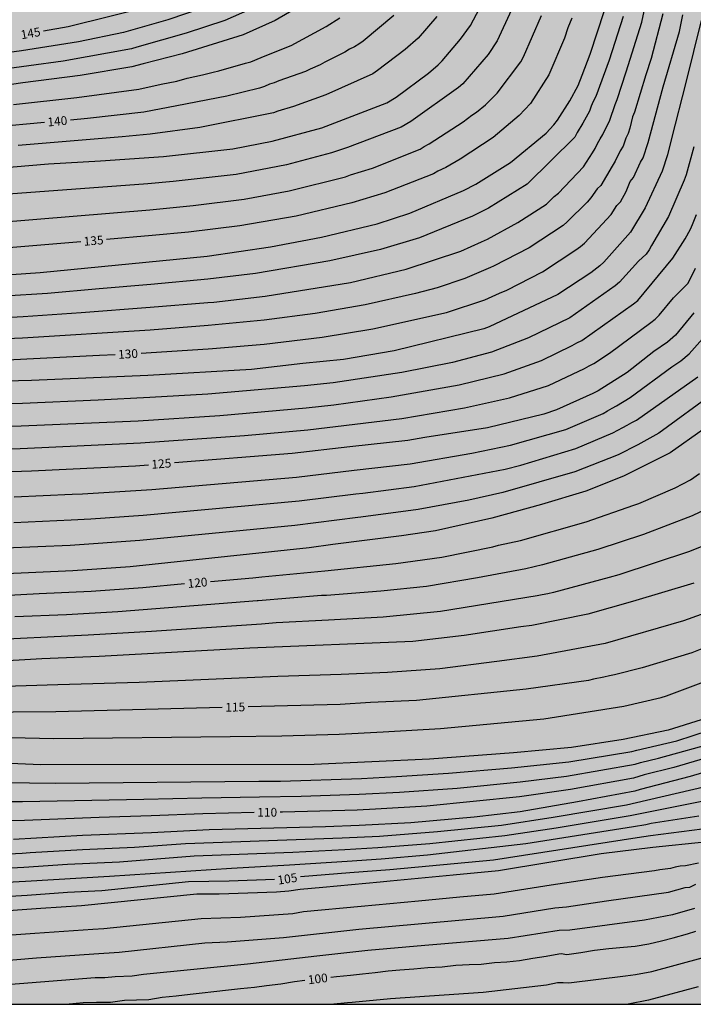
# Model space of a CAD drawing. Units: metres. Extents: x 578543 to 578894, y 4795290 to 4795540.
# Drawn here: x 578632 to 578690, y 4795290 to 4795375 of the extents above; entities that cross this region are included whole.
import ezdxf

# ---------------------------------------------------------------- set-up
doc = ezdxf.new("R2010")
doc.units = ezdxf.units.M
for name, color, linetype in [('010106', 9, 'Continuous'), ('020104', 34, 'Continuous'), ('020307', 24, 'Continuous'), ('990504', 63, 'Continuous')]:
    doc.layers.add(name, color=color, linetype=linetype)
doc.layers.add('020105', color=24, linetype='Continuous', lineweight=30)
doc.styles.add('ARIALI', font='ARIALI.TTF', dxfattribs={"height": 1})

msp = doc.modelspace()

# ---------------------------------------------------------------- hatches: boundary and pattern name
at = {"layer": '990504'}
h = msp.add_hatch(color=256, dxfattribs=at)
h.paths.add_polyline_path([(578894.281, 4795540.261), (578894.277, 4795361.572), (578893.745, 4795361.339), (578893.105, 4795360.915), (578892.347, 4795360.082), (578892.231, 4795359.83), (578892.157, 4795359.346), (578892.185, 4795358.336), (578892.453, 4795357.128), (578892.871, 4795356.194), (578893.437, 4795355.306), (578894.277, 4795354.231), (578894.277, 4795328.085), (578893.977, 4795327.376), (578893.691, 4795326.348), (578893.293, 4795325.196), (578892.969, 4795324.702), (578892.183, 4795323.745), (578890.059, 4795321.837), (578889.153, 4795321.255), (578888.021, 4795320.659), (578887.015, 4795320.293), (578885.999, 4795320.071), (578884.793, 4795319.909), (578881.723, 4795319.869), (578880.593, 4795319.925), (578877.337, 4795320.357), (578876.125, 4795320.661), (578875.029, 4795321.053), (578873.921, 4795321.325), (578873.007, 4795321.801), (578872.045, 4795322.159), (578871.557, 4795322.139), (578871.359, 4795322.029), (578871.209, 4795321.827), (578871.109, 4795321.569), (578871.069, 4795321.087), (578871.113, 4795319.917), (578871.367, 4795318.859), (578871.693, 4795317.891), (578871.873, 4795316.855), (578871.995, 4795315.701), (578872.179, 4795314.485), (578872.797, 4795312.349), (578873.215, 4795311.389), (578876.033, 4795305.823), (578876.847, 4795304.679), (578877.627, 4795303.767), (578878.377, 4795302.757), (578880.483, 4795300.143), (578881.024, 4795299.305), (578882.264, 4795297.779), (578882.658, 4795297.155), (578883.252, 4795295.918), (578883.59, 4795295.018), (578883.836, 4795294.018), (578883.886, 4795293.084), (578883.826, 4795291.448), (578883.49, 4795290.662), (578883.382, 4795290.269), (578544.286, 4795290.276), (578544.29, 4795469.941), (578545.512, 4795469.809), (578546.632, 4795469.633), (578547.14, 4795469.409), (578548.24, 4795468.545), (578549.048, 4795467.809), (578549.751, 4795467.017), (578550.031, 4795466.613), (578550.183, 4795466.141), (578550.203, 4795464.593), (578550.247, 4795464.253), (578551.467, 4795461.229), (578552.031, 4795460.753), (578552.663, 4795460.449), (578553.327, 4795460.253), (578553.539, 4795460.245), (578554.375, 4795460.249), (578554.843, 4795460.329), (578555.083, 4795460.417), (578555.771, 4795460.781), (578556.623, 4795461.729), (578557.531, 4795462.345), (578558.043, 4795462.585), (578558.551, 4795462.717), (578563.103, 4795462.733), (578564.111, 4795462.549), (578564.507, 4795462.341), (578564.899, 4795462.001), (578565.163, 4795461.613), (578565.271, 4795461.361), (578565.299, 4795461.101), (578565.259, 4795460.793), (578564.531, 4795458.497), (578563.651, 4795456.045), (578563.431, 4795455.089), (578563.431, 4795453.393), (578563.347, 4795452.373), (578562.907, 4795449.789), (578562.907, 4795448.889), (578562.943, 4795448.437), (578562.999, 4795448.217), (578563.175, 4795447.829), (578563.547, 4795447.253), (578563.727, 4795447.061), (578563.923, 4795446.965), (578564.663, 4795446.765), (578565.095, 4795446.709), (578566.263, 4795446.717), (578566.491, 4795446.769), (578567.799, 4795447.277), (578568.995, 4795447.861), (578569.571, 4795448.253), (578569.795, 4795448.501), (578570.299, 4795449.249), (578570.807, 4795450.409), (578571.207, 4795451.601), (578571.511, 4795452.845), (578572.111, 4795454.861), (578572.331, 4795455.893), (578572.535, 4795456.481), (578573.587, 4795458.569), (578574.403, 4795459.853), (578574.751, 4795460.3), (578574.895, 4795460.42), (578575.943, 4795460.98), (578576.371, 4795461.06), (578577.607, 4795460.996), (578579.878, 4795460.208), (578580.986, 4795459.936), (578583.142, 4795459.276), (578584.19, 4795458.916), (578586.926, 4795457.8), (578587.198, 4795457.476), (578587.586, 4795456.728), (578587.858, 4795455.856), (578588.042, 4795454.908), (578588.154, 4795453.916), (578588.126, 4795451.916), (578587.974, 4795450.964), (578587.774, 4795449.037), (578587.61, 4795448.061), (578587.278, 4795446.765), (578585.77, 4795442.281), (578585.43, 4795440.773), (578585.286, 4795439.881), (578585.258, 4795439.377), (578585.258, 4795437.353), (578585.294, 4795436.985), (578585.458, 4795436.413), (578585.81, 4795435.653), (578586.422, 4795434.733), (578586.858, 4795434.269), (578587.462, 4795433.933), (578587.706, 4795433.857), (578589.934, 4795433.325), (578592.11, 4795433.077), (578595.069, 4795433.069), (578595.513, 4795433.109), (578596.457, 4795433.409), (578597.313, 4795433.817), (578598.389, 4795434.717), (578598.549, 4795434.921), (578599.125, 4795435.877), (578599.333, 4795436.353), (578599.393, 4795436.589), (578599.469, 4795437.585), (578599.405, 4795438.613), (578599.325, 4795438.861), (578599.077, 4795439.317), (578598.778, 4795439.697), (578598.626, 4795439.841), (578598.41, 4795439.941), (578598.182, 4795439.941), (578597.91, 4795439.893), (578597.458, 4795439.677), (578596.406, 4795439.065), (578594.458, 4795437.809), (578593.554, 4795437.309), (578593.326, 4795437.217), (578592.894, 4795437.125), (578592.41, 4795437.165), (578592.21, 4795437.281), (578591.874, 4795437.693), (578591.758, 4795437.945), (578591.73, 4795438.229), (578591.77, 4795438.929), (578591.974, 4795439.441), (578593.09, 4795441.485), (578593.566, 4795442.625), (578593.938, 4795443.701), (578594.382, 4795444.749), (578595.538, 4795446.696), (578596.11, 4795447.772), (578597.434, 4795450.816), (578597.958, 4795451.884), (578598.518, 4795452.912), (578599.158, 4795453.928), (578599.974, 4795454.936), (578600.822, 4795455.784), (578601.574, 4795456.732), (578602.558, 4795457.552), (578603.134, 4795458.088), (578603.486, 4795458.5), (578604.07, 4795459.488), (578604.494, 4795460.768), (578604.578, 4795461.592), (578604.518, 4795462.272), (578604.254, 4795462.84), (578602.498, 4795465.472), (578602.254, 4795465.94), (578602.098, 4795466.488), (578602.066, 4795466.788), (578602.074, 4795467.096), (578602.17, 4795467.664), (578602.382, 4795468.148), (578603.174, 4795469.16), (578604.53, 4795470.716), (578606.146, 4795472.351), (578606.886, 4795473.339), (578607.038, 4795473.607), (578607.498, 4795474.467), (578607.994, 4795475.515), (578608.406, 4795476.995), (578608.682, 4795478.591), (578608.938, 4795479.703), (578609.206, 4795483.323), (578609.238, 4795485.691), (578609.238, 4795486.695), (578608.996, 4795490.244), (578608.796, 4795490.868), (578608.542, 4795491.47), (578608.236, 4795492.034), (578607.536, 4795493.042), (578607.064, 4795494.136), (578607.036, 4795494.804), (578606.88, 4795495.454), (578606.753, 4795496.772), (578606.753, 4795502.012), (578606.807, 4795503.298), (578607.205, 4795507.291), (578607.627, 4795509.881), (578607.979, 4795511.137), (578609.347, 4795514.729), (578609.473, 4795515.371), (578609.489, 4795517.269), (578609.371, 4795517.865), (578609.097, 4795518.489), (578608.475, 4795519.637), (578607.245, 4795521.203), (578606.529, 4795522.225), (578605.823, 4795523.261), (578605.195, 4795524.341), (578605.051, 4795524.995), (578605.025, 4795525.695), (578605.053, 4795529.815), (578605.179, 4795530.519), (578605.411, 4795533.207), (578605.975, 4795535.931), (578606.299, 4795537.181), (578606.549, 4795538.359), (578607.248, 4795540.268)])
h.paths.add_polyline_path([(578735.816, 4795317.059), (578736.234, 4795316.937), (578736.418, 4795316.815), (578737.42, 4795316.015), (578737.628, 4795315.643), (578737.958, 4795314.695), (578737.992, 4795314.479), (578738.068, 4795313.309), (578738.048, 4795311.077), (578737.574, 4795307.737), (578737.084, 4795305.665), (578736.406, 4795303.929), (578735.522, 4795301.994), (578734.392, 4795300.032), (578734.048, 4795299.076), (578733.944, 4795298.5), (578733.97, 4795297.434), (578734.32, 4795296.226), (578735.106, 4795294.094), (578735.189, 4795293.53), (578735.145, 4795292.82), (578734.959, 4795292.626), (578734.491, 4795292.396), (578734.283, 4795292.354), (578733.996, 4795292.368), (578732.55, 4795292.96), (578731.782, 4795293.462), (578731.348, 4795294.038), (578730.872, 4795295.42), (578730.488, 4795296.132), (578730.204, 4795296.434), (578729.854, 4795296.724), (578729.416, 4795296.81), (578728.976, 4795297.062), (578728.664, 4795297.432), (578728.658, 4795297.684), (578728.744, 4795298.096), (578729.254, 4795299.216), (578729.798, 4795300.654), (578730.428, 4795302.87), (578731.246, 4795304.926), (578731.566, 4795305.899), (578732.134, 4795308.547), (578732.29, 4795309.705), (578732.734, 4795311.869), (578732.894, 4795312.955), (578733.11, 4795313.955), (578733.406, 4795314.967), (578733.912, 4795316.017)], flags=0)

# ---------------------------------------------------------------- linework, layer by layer
at = {"layer": '010106', "flags": 128}
msp.add_lwpolyline([(578544.286, 4795290.276), (578894.276, 4795290.268), (578894.281, 4795540.261), (578544.291, 4795540.269)], close=True, dxfattribs=at)
at = {"layer": '020104', "flags": 128}
for points, elevation in [([(578630.555, 4795361.869), (578634.961, 4795362.248), (578639.409, 4795362.508), (578644.799, 4795362.863), (578650.731, 4795363.528), (578654.099, 4795364.184), (578658.358, 4795365.326), (578663.94, 4795367.465), (578664.732, 4795367.941), (578667.512, 4795370.008), (578668.326, 4795370.709), (578668.67, 4795371.055), (578670.253, 4795372.923), (578671.092, 4795374.088), (578672.922, 4795377.569)], 138), ([(578657.352, 4795376.29), (578654.361, 4795374.499), (578651.631, 4795373.293), (578646.411, 4795371.647), (578643.047, 4795370.796), (578642.098, 4795370.544), (578637.668, 4795369.791), (578632.756, 4795369.188), (578614.866, 4795366.538), (578603.224, 4795365.212), (578598.847, 4795365.786), (578598.443, 4795365.812), (578569.831, 4795368.391), (578564.906, 4795369.119), (578558.498, 4795370.12), (578554.121, 4795371.028), (578552.605, 4795371.36), (578547.861, 4795372.754), (578544.288, 4795373.878)], 142), ([(578653.619, 4795376.095), (578650.048, 4795374.508), (578646.74, 4795373.426), (578642.51, 4795372.223), (578642.059, 4795372.084), (578636.212, 4795371.026), (578630.31, 4795370.232)], 143), ([(578648.362, 4795375.659), (578645.169, 4795374.57), (578641.384, 4795373.487), (578637.517, 4795372.682), (578632.646, 4795371.902), (578629.213, 4795371.446), (578624.262, 4795370.837), (578619.677, 4795370.161), (578615.23, 4795369.695), (578605.382, 4795368.705), (578587.128, 4795369.493), (578582.654, 4795369.59), (578577.735, 4795369.859), (578575.719, 4795369.972), (578573.831, 4795370.039), (578568.909, 4795370.556), (578564.49, 4795371.161), (578556.618, 4795372.325), (578552.772, 4795373.092), (578550.581, 4795373.639), (578545.865, 4795374.91)], 144), ([(578620.455, 4795356.402), (578643.635, 4795358.314), (578647.341, 4795358.66), (578651.712, 4795359.21), (578655.557, 4795359.933), (578660.389, 4795361.13), (578660.813, 4795361.289), (578662.69, 4795361.877), (578666.779, 4795363.508), (578667.136, 4795363.732), (578667.553, 4795363.951), (578670.476, 4795365.842), (578671.209, 4795366.407), (578671.623, 4795366.667), (578672.371, 4795367.283), (578673.391, 4795368.289), (578675.411, 4795370.973), (578675.644, 4795371.391), (578677.164, 4795374.946)], 136), ([(578624.491, 4795348.706), (578632.782, 4795349.16), (578637.747, 4795349.501), (578643.672, 4795349.957), (578648.603, 4795350.369), (578649.125, 4795350.391), (578653.507, 4795350.909), (578660.815, 4795352.079), (578665.587, 4795353.213), (578670.273, 4795354.758), (578672.048, 4795355.562), (578672.564, 4795355.794), (578675.164, 4795357.213), (578677.598, 4795358.798), (578678.272, 4795359.441), (578678.627, 4795359.715), (578680.778, 4795361.991), (578681.537, 4795363.172), (578681.784, 4795363.551), (578681.983, 4795363.971), (578682.205, 4795364.368), (578682.444, 4795364.741), (578683.017, 4795365.966), (578683.477, 4795367.318), (578683.65, 4795367.755), (578684.418, 4795370.112), (578685.766, 4795374.363), (578685.974, 4795375.317)], 132), ([(578687.568, 4795375.086), (578686.577, 4795371.25), (578686.127, 4795369.861), (578685.147, 4795366.651), (578684.961, 4795366.252), (578684.744, 4795365.303), (578684.611, 4795364.84), (578684.399, 4795364.425), (578684.16, 4795363.754), (578683.905, 4795363.356), (578683.479, 4795362.462), (578683.241, 4795362.031), (578682.268, 4795360.394), (578681.952, 4795360.093), (578681.407, 4795359.325), (578681.087, 4795358.967), (578679.38, 4795357.275), (578679.03, 4795356.959), (578676.123, 4795355.047), (578673.066, 4795353.473), (578672.819, 4795353.37), (578670.6, 4795352.423), (578668.244, 4795351.632), (578666.394, 4795351.124), (578662.08, 4795350.157), (578657.797, 4795349.424), (578653.426, 4795348.846), (578648.616, 4795348.386), (578643.648, 4795348.007), (578632.714, 4795347.316), (578625.788, 4795347.036)], 131), ([(578629.309, 4795352.603), (578634.239, 4795352.946), (578648.544, 4795354.346), (578653.973, 4795355.131), (578658.328, 4795355.953), (578663.105, 4795357.102), (578665.909, 4795358.006), (578670.508, 4795359.946), (578671.556, 4795360.507), (578674.509, 4795362.347), (578677.588, 4795364.878), (578678.243, 4795365.58), (578678.534, 4795365.969), (578679.602, 4795367.624), (578680.306, 4795368.934), (578680.648, 4795369.818), (578681.353, 4795371.626), (578682.573, 4795375.366)], 134), ([(578674.602, 4795375.43), (578673.384, 4795372.758), (578672.611, 4795371.596), (578670.435, 4795369.08), (578670.082, 4795368.787), (578665.973, 4795365.861), (578665.169, 4795365.382), (578660.565, 4795363.642), (578659.196, 4795363.179), (578655.35, 4795362.166), (578651.023, 4795361.338), (578645.631, 4795360.721), (578643.447, 4795360.526), (578631.528, 4795359.651)], 137), ([(578684.16, 4795374.847), (578682.976, 4795371.125), (578681.835, 4795367.999), (578681.611, 4795367.585), (578681.428, 4795367.169), (578681.277, 4795366.755), (578680.728, 4795365.728), (578680.218, 4795364.932), (578680.019, 4795364.514), (578675.939, 4795360.489), (578672.624, 4795358.448), (578671.278, 4795357.754), (578666.731, 4795355.908), (578663.389, 4795354.904), (578659.042, 4795353.927), (578652.683, 4795352.852), (578648.589, 4795352.353), (578643.714, 4795351.905), (578639.284, 4795351.532), (578634.87, 4795351.149), (578627.478, 4795350.667)], 133), ([(578690.857, 4795374.519), (578689.525, 4795369.201), (578688.299, 4795364.408), (578687.976, 4795362.999), (578687.511, 4795361.6), (578686.048, 4795358.475), (578684.801, 4795356.401), (578682.505, 4795353.819), (578682.17, 4795353.492), (578681.412, 4795352.902), (578678.564, 4795351.038), (578672.705, 4795348.289), (578672.243, 4795348.105), (578664.552, 4795346.234), (578660.213, 4795345.496), (578656.744, 4795345.129), (578652.336, 4795344.616), (578643.445, 4795344.122), (578633.497, 4795343.695), (578629.055, 4795343.559)], 129), ([(578631.953, 4795367.309), (578637.383, 4795367.909), (578642.702, 4795368.626), (578644.596, 4795369.066), (578645.947, 4795369.314), (578646.816, 4795369.571), (578648.155, 4795369.851), (578649.059, 4795370.096), (578649.531, 4795370.191), (578651.833, 4795370.866), (578652.279, 4795370.967), (578653.166, 4795371.349), (578653.518, 4795371.49), (578655.746, 4795372.365), (578658.722, 4795374), (578659.908, 4795374.741)], 141), ([(578668.21, 4795374.861), (578666.619, 4795372.999), (578665.488, 4795372.018), (578663.122, 4795370.221), (578662.719, 4795369.959), (578658.719, 4795368.157), (578655.945, 4795367.163), (578654.598, 4795366.756), (578654.21, 4795366.607), (578647.92, 4795365.341), (578643.672, 4795364.77), (578641.253, 4795364.56), (578632.348, 4795363.807)], 139), ([(578690.211, 4795363.702), (578689.559, 4795361.308), (578689.392, 4795360.851), (578688.064, 4795357.73), (578686.612, 4795355.253), (578686.407, 4795354.879), (578686.138, 4795354.513), (578685.481, 4795353.891), (578683.861, 4795352.093), (578683.49, 4795351.784), (578679.599, 4795349.063), (578676.074, 4795347.329), (578672.881, 4795346.109), (578669.558, 4795345.221), (578665.217, 4795344.385), (578659.329, 4795343.495), (578656.879, 4795343.243), (578648.585, 4795342.511), (578643.631, 4795342.226), (578639.198, 4795342), (578632.713, 4795341.717), (578627.265, 4795341.612)], 128), ([(578627.675, 4795339.679), (578632.624, 4795339.79), (578642.637, 4795340.241), (578649.612, 4795340.698), (578657.015, 4795341.357), (578659.389, 4795341.615), (578664.314, 4795342.285), (578670.131, 4795343.312), (578673.98, 4795344.252), (578677.167, 4795345.403), (578679.807, 4795346.681), (578680.198, 4795346.911), (578680.628, 4795347.108), (578685.059, 4795350.239), (578685.421, 4795350.523), (578688.422, 4795354.157), (578689.488, 4795355.822), (578689.93, 4795356.632), (578690.123, 4795357.047), (578690.462, 4795357.894)], 127), ([(578627.081, 4795337.74), (578632.535, 4795337.863), (578634.389, 4795337.937), (578642.834, 4795338.356), (578651.728, 4795338.971), (578657.15, 4795339.471), (578665.225, 4795340.445), (578670.57, 4795341.342), (578674.449, 4795342.204), (578677.765, 4795343.272), (578680.865, 4795344.701), (578681.246, 4795344.94), (578681.656, 4795345.153), (578682.989, 4795346.02), (578686.542, 4795348.64), (578686.915, 4795348.939), (578687.246, 4795349.288), (578688.491, 4795350.773), (578689.739, 4795352.019), (578690.363, 4795353.293)], 126), ([(578632, 4795333.732), (578636.983, 4795333.943), (578637.857, 4795333.987), (578643.815, 4795334.341), (578656.202, 4795335.418), (578661.132, 4795336.016), (578665.914, 4795336.553), (578671.198, 4795337.451), (578674.524, 4795338.152), (578679.259, 4795339.502), (578682.452, 4795340.872), (578682.842, 4795341.085), (578683.224, 4795341.324), (578683.604, 4795341.528), (578684.779, 4795342.236), (578688.33, 4795344.863), (578689.112, 4795345.368), (578689.816, 4795345.96), (578692.581, 4795349.086)], 124), ([(578631.977, 4795331.539), (578636.898, 4795331.748), (578638.578, 4795331.838), (578643.062, 4795332.152), (578656.411, 4795333.382), (578661.283, 4795333.988), (578661.871, 4795334.05), (578666.272, 4795334.601), (578674.062, 4795336.094), (578675.399, 4795336.449), (578680.116, 4795337.85), (578683.283, 4795339.196), (578684.143, 4795339.675), (578684.523, 4795339.857), (578684.914, 4795340.102), (578685.312, 4795340.297), (578690.569, 4795344.011)], 123), ([(578692.002, 4795342.661), (578687.219, 4795339.166), (578685.442, 4795338.186), (578683.744, 4795337.332), (578680.032, 4795335.871), (578673.856, 4795334.091), (578670.954, 4795333.438), (578666.611, 4795332.63), (578661.716, 4795331.99), (578661.435, 4795331.959), (578656.04, 4795331.275), (578642.763, 4795329.98), (578636.813, 4795329.553), (578622.934, 4795328.986)], 122), ([(578691.029, 4795339.503), (578688.207, 4795337.493), (578684.207, 4795335.508), (578680.967, 4795334.223), (578677.184, 4795333.078), (578672.912, 4795331.906), (578668.087, 4795330.801), (578665.191, 4795330.377), (578659.318, 4795329.642), (578657.279, 4795329.347), (578641.96, 4795327.73), (578637.022, 4795327.382), (578623.691, 4795326.783)], 121), ([(578691.399, 4795332.719), (578690.091, 4795332.089), (578685.911, 4795330.505), (578681.996, 4795329.2), (578677.272, 4795327.902), (578675.823, 4795327.56), (578671.683, 4795326.774), (578667.33, 4795326.05), (578663.405, 4795325.651), (578658.769, 4795325.273), (578658.332, 4795325.263), (578652.915, 4795324.824), (578652.816, 4795324.815), (578640.903, 4795323.878), (578636.487, 4795323.633), (578632.079, 4795323.443)], 119), ([(578693.027, 4795330.329), (578689.862, 4795329.053), (578683.788, 4795327.055), (578682.975, 4795326.828), (578678.195, 4795325.522), (578677.727, 4795325.417), (578677.246, 4795325.342), (578676.794, 4795325.244), (578668.534, 4795323.891), (578663.603, 4795323.433), (578658.927, 4795323.158), (578654.444, 4795322.935), (578653.192, 4795322.831), (578643.779, 4795322.184), (578638.338, 4795321.866), (578629.04, 4795321.415)], 118), ([(578690.227, 4795326.324), (578684.975, 4795324.756), (578681.155, 4795323.678), (578676.35, 4795322.715), (578675.415, 4795322.581), (578670.547, 4795321.861), (578666.144, 4795321.343), (578652.204, 4795320.764), (578639.293, 4795320.04), (578634.369, 4795319.849), (578629.952, 4795319.603)], 117), ([(578693.091, 4795324.453), (578689.348, 4795323.1), (578682.633, 4795321.163), (578676.81, 4795320.067), (578673.358, 4795319.634), (578668.467, 4795318.996), (578663.979, 4795318.687), (578660.017, 4795318.514), (578654.591, 4795318.353), (578642.721, 4795317.831), (578635.763, 4795317.616), (578630.293, 4795317.462)], 116), ([(578630.467, 4795313.131), (578635.417, 4795313.02), (578650.501, 4795313.189), (578654.925, 4795313.263), (578659.858, 4795313.39), (578663.611, 4795313.587), (578668.54, 4795313.889), (578677.384, 4795314.722), (578684.241, 4795315.791), (578687.424, 4795316.538), (578687.892, 4795316.687), (578693.97, 4795318.977)], 114), ([(578690.84, 4795314.632), (578688.031, 4795313.756), (578684.172, 4795312.954), (578679.742, 4795312.271), (578674.79, 4795311.808), (578667.575, 4795311.254), (578657.706, 4795310.808), (578634.286, 4795310.762), (578628.371, 4795311.027)], 113), ([(578631.122, 4795309.251), (578635.534, 4795309.195), (578652.971, 4795309.384), (578654.812, 4795309.386), (578661.754, 4795309.611), (578664.749, 4795309.765), (578669.219, 4795310.059), (578674.616, 4795310.523), (578679.517, 4795311.023), (578684.901, 4795311.923), (578685.35, 4795312.04), (578688.756, 4795312.833), (578691.556, 4795313.732)], 112), ([(578628.66, 4795307.621), (578632.725, 4795307.623), (578643.114, 4795307.828), (578648.077, 4795307.961), (578653.032, 4795308.047), (578656.587, 4795308.093), (578661.574, 4795308.257), (578665.017, 4795308.437), (578669.952, 4795308.789), (578675.363, 4795309.31), (578679.308, 4795309.796), (578685.201, 4795310.834), (578685.654, 4795310.976), (578687.201, 4795311.346), (578692.358, 4795312.783)], 111), ([(578695.102, 4795311.304), (578689.908, 4795309.79), (578685.627, 4795308.649), (578685.167, 4795308.517), (578680.254, 4795307.599), (578675.353, 4795306.753), (578671.413, 4795306.291), (578665.993, 4795305.813), (578661.564, 4795305.574), (578658.671, 4795305.48), (578648.723, 4795305.205), (578643.774, 4795304.942), (578637.864, 4795304.712), (578631.959, 4795304.369)], 109), ([(578691.071, 4795308.864), (578685.317, 4795307.522), (578684.463, 4795307.335), (578678.169, 4795306.255), (578673.742, 4795305.594), (578668.281, 4795305.024), (578663.315, 4795304.648), (578660.097, 4795304.496), (578646.699, 4795304.006), (578642.303, 4795303.692), (578637.853, 4795303.508), (578633.383, 4795303.239), (578632.695, 4795303.189), (578622.788, 4795302.706)], 108), ([(578692.183, 4795307.881), (578686.055, 4795306.667), (578684.762, 4795306.396), (578678.445, 4795305.354), (578674.05, 4795304.695), (578667.616, 4795304.014), (578663.159, 4795303.671), (578660.322, 4795303.502), (578655.882, 4795303.276), (578647.437, 4795302.944), (578641.038, 4795302.433), (578636.575, 4795302.237), (578632.837, 4795301.992), (578626.896, 4795301.673)], 107), ([(578690.66, 4795306.387), (578686.572, 4795305.738), (578686.116, 4795305.634), (578685.062, 4795305.457), (578680.182, 4795304.687), (578675.821, 4795303.997), (578667.417, 4795303.037), (578663.436, 4795302.71), (578660.546, 4795302.508), (578655.583, 4795302.184), (578650.619, 4795301.897), (578640.174, 4795301.207), (578632.979, 4795300.794), (578627.08, 4795300.461)], 106), ([(578691.129, 4795304.148), (578686.699, 4795303.701), (578682.298, 4795303.155), (578673.485, 4795301.698), (578669.607, 4795301.335), (578664.224, 4795300.804), (578663.352, 4795300.737), (578658.447, 4795300.26), (578656.497, 4795300.09), (578655.539, 4795299.945), (578654.47, 4795299.873), (578649.567, 4795299.696), (578647.642, 4795299.687), (578637.767, 4795298.699), (578634.297, 4795298.468), (578629.904, 4795298.163)], 104), ([(578690.614, 4795302.348), (578689.524, 4795302.139), (578689.052, 4795302.092), (578688.619, 4795302.005), (578688.224, 4795301.89), (578687.304, 4795301.784), (578686.867, 4795301.697), (578682.415, 4795301.126), (578678.018, 4795300.472), (578673.117, 4795299.695), (578670.171, 4795299.446), (578666.646, 4795299.09), (578661.722, 4795298.657), (578656.805, 4795298.179), (578655.868, 4795298.027), (578651.408, 4795297.701), (578648.03, 4795297.596), (578639.68, 4795296.727), (578638.743, 4795296.672), (578633.768, 4795296.343), (578629.371, 4795296.005)], 103), ([(578629.518, 4795293.883), (578633.933, 4795294.244), (578638.847, 4795294.601), (578640.995, 4795294.724), (578648.346, 4795295.521), (578650.245, 4795295.614), (578655.086, 4795296), (578661.535, 4795296.707), (578666.914, 4795297.201), (578673.899, 4795297.811), (578678.311, 4795298.517), (578679.304, 4795298.608), (578682.75, 4795299.123), (578688.041, 4795299.878), (578689.476, 4795300.265), (578689.896, 4795300.307), (578690.404, 4795300.567)], 102), ([(578690.268, 4795298.475), (578688.394, 4795297.944), (578685.993, 4795297.461), (578679.617, 4795296.603), (578678.683, 4795296.577), (578674.315, 4795295.894), (578667.181, 4795295.312), (578662.311, 4795294.867), (578657.921, 4795294.389), (578651.995, 4795293.697), (578643.075, 4795292.832), (578642.122, 4795292.689), (578640.675, 4795292.634), (578639.77, 4795292.534), (578638.95, 4795292.529), (578629.548, 4795291.791)], 101), ([(578659.092, 4795290.273), (578660.557, 4795290.433), (578660.966, 4795290.447), (578664.24, 4795290.754), (578672.178, 4795291.314), (578677.61, 4795291.938), (578678.553, 4795292.144), (578679.03, 4795292.145), (578679.504, 4795292.11), (578684.365, 4795292.712), (578685.223, 4795292.826), (578686.635, 4795293.091), (578690.931, 4795294.253)], 99), ([(578690.592, 4795291.777), (578686.343, 4795290.613), (578684.587, 4795290.273)], 98)]:
    msp.add_lwpolyline(points, dxfattribs=dict(at, elevation=elevation))
at = {"layer": '020105', "flags": 128}
for points, elevation in [([(578634.519, 4795373.618), (578636.637, 4795373.995), (578643.786, 4795375.783)], 145), ([(578664.537, 4795374.955), (578661.894, 4795372.755), (578661.531, 4795372.485), (578661.149, 4795372.26), (578660.728, 4795372.056), (578660.334, 4795371.811), (578658.621, 4795370.944), (578658.213, 4795370.711), (578657.353, 4795370.335), (578656.959, 4795370.138), (578654.686, 4795369.337), (578654.284, 4795369.168), (578653.882, 4795369.053), (578653.459, 4795368.871), (578653.013, 4795368.731), (578650.218, 4795368.021), (578645.932, 4795367.193), (578643.113, 4795366.676), (578638.285, 4795366.127), (578636.822, 4795365.99)], 140), ([(578642.878, 4795346.024), (578643.749, 4795346.073), (578648.63, 4795346.402), (578649.006, 4795346.415), (578653.437, 4795346.8), (578658.378, 4795347.405), (578662.744, 4795348.099), (578669.026, 4795349.503), (578672.312, 4795350.583), (578673.588, 4795351.178), (578674.203, 4795351.434), (578677.257, 4795353), (578680.129, 4795354.868), (578680.506, 4795355.15), (578680.857, 4795355.457), (578683.138, 4795357.902), (578683.642, 4795358.674), (578683.938, 4795358.998), (578684.418, 4795359.875), (578684.785, 4795360.716), (578685.043, 4795361.078), (578685.67, 4795362.395), (578685.876, 4795362.767), (578686.319, 4795364.063), (578687.61, 4795368.837), (578688.989, 4795373.564), (578689.279, 4795375.008)], 130), ([(578679.781, 4795374.722), (578679.444, 4795373.893), (578679.144, 4795372.993), (578677.818, 4795369.857), (578676.225, 4795367.415), (578675.261, 4795366.388), (578673.029, 4795364.496), (578670.202, 4795362.629), (578668.981, 4795361.931), (578668.299, 4795361.603), (578667.923, 4795361.393), (578663.747, 4795359.757), (578660.944, 4795358.899), (578656.159, 4795357.764), (578651.336, 4795356.938), (578646.941, 4795356.399), (578643.823, 4795356.101), (578639.928, 4795355.761)], 135), ([(578634.604, 4795365.783), (578630.266, 4795365.377), (578621.746, 4795364.364), (578619.108, 4795363.899), (578617.298, 4795363.691), (578613.625, 4795363.329), (578601.066, 4795361.719), (578591.778, 4795362.649), (578584.487, 4795363.341), (578579.597, 4795363.827), (578576.732, 4795364.321), (578572.943, 4795364.976), (578572.458, 4795365.086), (578571.984, 4795365.121), (578567.638, 4795365.892), (578560.442, 4795367.374), (578556.045, 4795368.222), (578551.67, 4795369.183), (578547.202, 4795370.51), (578544.288, 4795371.414)], 140), ([(578637.707, 4795355.571), (578622.578, 4795354.309), (578619.446, 4795354.117), (578614.491, 4795353.893), (578610.938, 4795353.769), (578601.541, 4795353.523), (578595.672, 4795352.985), (578584.845, 4795353.088), (578584.395, 4795353.075), (578579.982, 4795353.311), (578575.086, 4795353.877), (578572.648, 4795354.373), (578565.485, 4795356.444), (578563.609, 4795357.046), (578559.406, 4795358.463), (578557.099, 4795359.269), (578550.664, 4795361.833), (578550.214, 4795362.032), (578549.365, 4795362.35), (578548.924, 4795362.557), (578544.374, 4795364.422), (578544.287, 4795364.459)], 135), ([(578640.655, 4795345.898), (578639.323, 4795345.822), (578631.408, 4795345.44), (578624.735, 4795345.251), (578619.814, 4795345.145), (578603.392, 4795344.776), (578600.209, 4795344.739), (578590.278, 4795344.251), (578582.177, 4795344.736), (578581.775, 4795344.838), (578577.841, 4795345.035), (578573.468, 4795345.552), (578571.546, 4795345.886), (578571.074, 4795346.008), (578568.276, 4795346.944), (578564.175, 4795348.541), (578560.349, 4795350.086), (578553.949, 4795352.771), (578546.357, 4795356.219), (578544.287, 4795356.984)], 130), ([(578690.233, 4795349.476), (578688.647, 4795347.562), (578687.955, 4795346.964), (578686.785, 4795346.159), (578684.506, 4795344.358), (578682.018, 4795342.789), (578681.587, 4795342.56), (578678.455, 4795341.185), (578677.365, 4795340.817), (578672.551, 4795339.638), (578667.19, 4795338.8), (578665.73, 4795338.549), (578660.772, 4795338.01), (578655.824, 4795337.445), (578645.732, 4795336.649)], 125), ([(578629.22, 4795335.82), (578633.491, 4795335.962), (578642.4, 4795336.387), (578643.509, 4795336.474)], 125), ([(578648.827, 4795326.47), (578652.439, 4795326.798), (578653.215, 4795326.884), (578658.611, 4795327.386), (578664.695, 4795328.029), (578668.629, 4795328.552), (578673.018, 4795329.45), (578673.48, 4795329.579), (578675.371, 4795329.971), (578681.016, 4795331.571), (578685.081, 4795333.022), (578685.504, 4795333.154), (578688.622, 4795334.496), (578689.928, 4795335.171), (578690.72, 4795335.714)], 120), ([(578646.609, 4795326.269), (578643.019, 4795325.943), (578638.611, 4795325.618), (578634.138, 4795325.414), (578628.384, 4795325.118), (578623.471, 4795324.878), (578619.037, 4795324.557), (578611.09, 4795324.036), (578606.162, 4795323.895), (578604.072, 4795323.861), (578590.104, 4795323.79), (578589.306, 4795323.767)], 120), ([(578690.922, 4795320.711), (578690.052, 4795320.36), (578685.798, 4795319.067), (578683.438, 4795318.477), (578682.996, 4795318.398), (578682.523, 4795318.277), (578681.62, 4795318.101), (578681.204, 4795317.997), (578675.853, 4795317.261), (578666.462, 4795316.279), (578662.533, 4795316.101), (578659.938, 4795315.952), (578652.066, 4795315.747)], 115), ([(578649.838, 4795315.689), (578635.59, 4795315.318), (578628.231, 4795315.249)], 115), ([(578694.221, 4795312.235), (578688.525, 4795310.544), (578685.958, 4795309.911), (578685.053, 4795309.64), (578679.66, 4795308.661), (578675.303, 4795308.034), (578667.37, 4795307.246), (578662.965, 4795306.97), (578661.393, 4795306.902), (578654.99, 4795306.718), (578654.803, 4795306.717)], 110), ([(578652.576, 4795306.694), (578648.169, 4795306.568), (578643.745, 4795306.395), (578639.286, 4795306.264), (578632.895, 4795306.02), (578628.893, 4795305.914)], 110), ([(578690.945, 4795305.28), (578686.506, 4795304.699), (578685.361, 4795304.518), (578673.073, 4795302.618), (578664.183, 4795301.77), (578660.771, 4795301.514), (578656.522, 4795301.174)], 105), ([(578654.298, 4795300.966), (578650.416, 4795300.807), (578646.939, 4795300.747), (578639.51, 4795299.984), (578636.579, 4795299.846), (578633.121, 4795299.597), (578627.221, 4795299.246)], 105), ([(578659.127, 4795292.59), (578659.63, 4795292.651), (578660.808, 4795292.773), (578661.842, 4795292.875), (578662.936, 4795292.991), (578664.034, 4795293.141), (578665.041, 4795293.233), (578666.245, 4795293.309), (578667.449, 4795293.423), (578668.681, 4795293.491), (578669.831, 4795293.617), (578670.979, 4795293.685), (578672.005, 4795293.697), (578673.153, 4795293.855), (578674.203, 4795293.917), (578675.299, 4795294.027), (578676.427, 4795294.225), (578677.579, 4795294.391), (578678.663, 4795294.585), (578678.871, 4795294.605), (578679.346, 4795294.526), (578680.54, 4795294.716), (578681.712, 4795294.914), (578682.954, 4795295.06), (578684.19, 4795295.16), (578685.198, 4795295.256), (578686.37, 4795295.442), (578687.468, 4795295.694), (578688.462, 4795295.95), (578689.694, 4795296.302), (578690.388, 4795296.518)], 100), ([(578636.406, 4795290.274), (578636.732, 4795290.308), (578637.918, 4795290.416), (578639.054, 4795290.458), (578640.268, 4795290.466), (578641.474, 4795290.612), (578642.48, 4795290.66), (578643.546, 4795290.678), (578644.68, 4795290.882), (578645.892, 4795291.006), (578647.092, 4795291.124), (578648.102, 4795291.254), (578649.106, 4795291.376), (578650.358, 4795291.502), (578651.382, 4795291.618), (578652.596, 4795291.73), (578653.62, 4795291.872), (578654.852, 4795292.032), (578656.032, 4795292.21), (578656.917, 4795292.322)], 100)]:
    msp.add_lwpolyline(points, dxfattribs=dict(at, elevation=elevation))

# ---------------------------------------------------------------- texts
at = {"layer": '020307', "style": 'ARIALI'}
for s, rotation, p in [('145', 10.09877, (578632.643, 4795372.903, 144.996)), ('140', 5.34177, (578634.895, 4795365.433, 139.996)), ('135', 4.76777, (578637.994, 4795355.219, 134.996)), ('130', 3.24477, (578640.932, 4795345.538, 129.996)), ('125', 4.50977, (578643.795, 4795336.121, 124.996)), ('120', 5.18477, (578646.899, 4795325.919, 119.997)), ('115', 1.49077, (578650.105, 4795315.321, 114.997)), ('110', 0.27077, (578652.835, 4795306.333, 109.997)), ('105', 9.08177, (578654.632, 4795300.509, 104.997)), ('100', 6.86077, (578657.216, 4795291.982, 99.997))]:
    msp.add_text(s, height=0.75, rotation=rotation, dxfattribs=at).set_placement(p)

doc.saveas('drawing.dxf')
